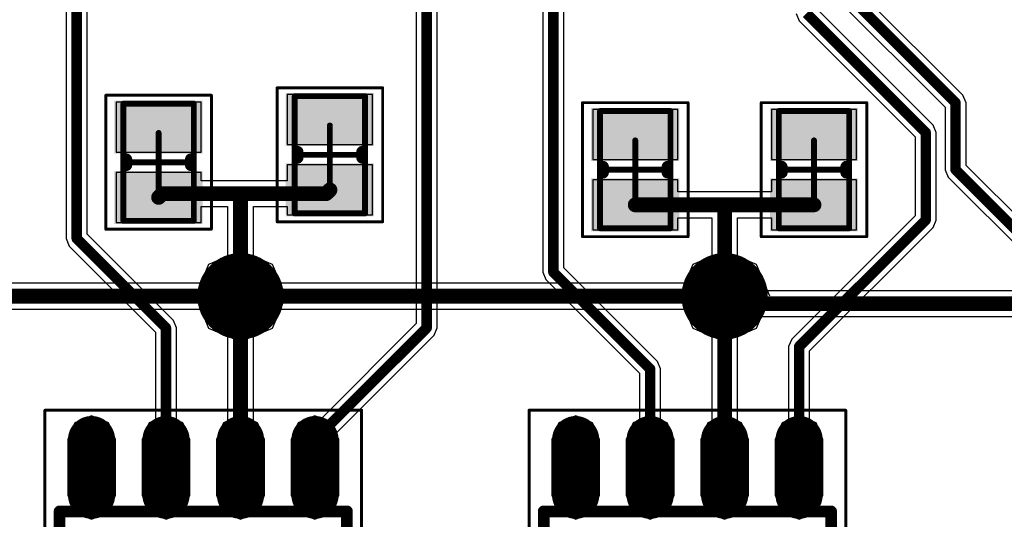
# Model space of a CAD drawing. Units: millimetres. Extents: x 67 to 176, y 11 to 117.
# Drawn here: x 104 to 120, y 92 to 100 of the extents above; entities that cross this region are included whole.
import ezdxf

# ---------------------------------------------------------------- set-up
doc = ezdxf.new("R2010")
doc.units = ezdxf.units.MM
for name, color, linetype in [('BottomLayer', 5, 'Continuous'), ('BottomSolder', 6, 'Continuous'), ('Mechanical13', 56, 'Continuous'), ('Mechanical15', 56, 'Continuous'), ('MultiLayer', 9, 'Continuous'), ('TopLayer', 1, 'Continuous'), ('TopOverlay', 2, 'Continuous'), ('TopPaste', 8, 'Continuous'), ('TopSolder', 216, 'Continuous'), ('ViaHoleLayer', 16, 'Continuous')]:
    doc.layers.add(name, color=color, linetype=linetype)

# ---------------------------------------------------------------- blocks, each defined once
blk = doc.blocks.new('C___2P__SM127P600_8N_25')
at = {"layer": 'Mechanical13', "const_width": 0.1}
for points in [[(-1, 0.6), (-1, -0.6)], [(-1, 0.6), (1, 0.6)], [(1, 0.6), (1, -0.6)], [(-1, -0.6), (1, -0.6)]]:
    blk.add_lwpolyline(points, dxfattribs=at)
at = {"layer": 'Mechanical13', "const_width": 0.05}
for points in [[(-1.025, 0.6, 1), (-0.975, 0.6, 1)], [(-1.025, 0.6, 1), (-0.975, 0.6, 1)], [(0.975, 0.6, 1), (1.025, 0.6, 1)], [(0.975, 0.6, 1), (1.025, 0.6, 1)], [(-1.025, -0.6, 1), (-0.975, -0.6, 1)], [(-1.025, -0.6, 1), (-0.975, -0.6, 1)], [(0.975, -0.6, 1), (1.025, -0.6, 1)], [(0.975, -0.6, 1), (1.025, -0.6, 1)]]:
    blk.add_lwpolyline(points, format="xyb", close=True, dxfattribs=at)
at = {"layer": 'Mechanical15'}
for points, const_width in [([(-1.143, 0.9), (-1.143, -0.9)], 0.05), ([(-1.143, 0.9), (1.143, 0.9)], 0.05), ([(1.143, 0.9), (1.143, -0.9)], 0.05), ([(0, 0.5), (0, -0.5)], 0.1), ([(-0.5, 0), (0.5, 0)], 0.1), ([(-1.143, -0.9), (1.143, -0.9)], 0.05)]:
    blk.add_lwpolyline(points, dxfattribs=dict(at, const_width=const_width))
for points, const_width in [([(-1.155, 0.9, 1), (-1.131, 0.9, 1)], 0.025), ([(-1.155, 0.9, 1), (-1.131, 0.9, 1)], 0.025), ([(1.131, 0.9, 1), (1.155, 0.9, 1)], 0.025), ([(1.131, 0.9, 1), (1.155, 0.9, 1)], 0.025), ([(-0.025, 0.5, 1), (0.025, 0.5, 1)], 0.05), ([(-0.525, 0, 1), (-0.475, 0, 1)], 0.05), ([(0.475, 0, 1), (0.525, 0, 1)], 0.05), ([(-0.025, -0.5, 1), (0.025, -0.5, 1)], 0.05), ([(-1.155, -0.9, 1), (-1.131, -0.9, 1)], 0.025), ([(-1.155, -0.9, 1), (-1.131, -0.9, 1)], 0.025), ([(1.131, -0.9, 1), (1.155, -0.9, 1)], 0.025), ([(1.131, -0.9, 1), (1.155, -0.9, 1)], 0.025)]:
    blk.add_lwpolyline(points, format="xyb", close=True, dxfattribs=dict(at, const_width=const_width))
at = {"layer": 'TopLayer'}
for points in [[(-0.25, -0.65), (-0.25, 0.65), (-0.95, -0.65), (-0.95, 0.65)], [(0.95, -0.65), (0.95, 0.65), (0.25, -0.65), (0.25, 0.65)]]:
    blk.add_solid(points, dxfattribs=at)
at = {"layer": 'TopOverlay', "const_width": 0.2}
for points in [[(-0.05, 0.55), (0.05, 0.55)], [(-0.05, -0.55), (0.05, -0.55)]]:
    blk.add_lwpolyline(points, dxfattribs=at)
at = {"layer": 'TopOverlay', "const_width": 0.1}
for points in [[(-0.1, 0.55, 1), (0, 0.55, 1)], [(0, 0.55, 1), (0.1, 0.55, 1)], [(-0.1, -0.55, 1), (0, -0.55, 1)], [(0, -0.55, 1), (0.1, -0.55, 1)]]:
    blk.add_lwpolyline(points, format="xyb", close=True, dxfattribs=at)
at = {"layer": 'TopPaste'}
for points in [[(-0.25, -0.65), (-0.25, 0.65), (-0.95, -0.65), (-0.95, 0.65)], [(0.95, -0.65), (0.95, 0.65), (0.25, -0.65), (0.25, 0.65)]]:
    blk.add_solid(points, dxfattribs=at)
at = {"layer": 'TopSolder'}
for points in [[(-0.148, -0.752), (-0.148, 0.752), (-1.052, -0.752), (-1.052, 0.752)], [(1.052, -0.752), (1.052, 0.752), (0.148, -0.752), (0.148, 0.752)]]:
    blk.add_solid(points, dxfattribs=at)
blk = doc.blocks.new('C___2P__SM127P600_8N_26')
at = {"layer": 'Mechanical13', "const_width": 0.1}
for points in [[(-1, 0.6), (-1, -0.6)], [(-1, 0.6), (1, 0.6)], [(1, 0.6), (1, -0.6)], [(-1, -0.6), (1, -0.6)]]:
    blk.add_lwpolyline(points, dxfattribs=at)
at = {"layer": 'Mechanical13', "const_width": 0.05}
for points in [[(-1.025, 0.6, 1), (-0.975, 0.6, 1)], [(-1.025, 0.6, 1), (-0.975, 0.6, 1)], [(0.975, 0.6, 1), (1.025, 0.6, 1)], [(0.975, 0.6, 1), (1.025, 0.6, 1)], [(-1.025, -0.6, 1), (-0.975, -0.6, 1)], [(-1.025, -0.6, 1), (-0.975, -0.6, 1)], [(0.975, -0.6, 1), (1.025, -0.6, 1)], [(0.975, -0.6, 1), (1.025, -0.6, 1)]]:
    blk.add_lwpolyline(points, format="xyb", close=True, dxfattribs=at)
at = {"layer": 'Mechanical15'}
for points, const_width in [([(-1.143, 0.9), (-1.143, -0.9)], 0.05), ([(-1.143, 0.9), (1.143, 0.9)], 0.05), ([(1.143, 0.9), (1.143, -0.9)], 0.05), ([(0, 0.5), (0, -0.5)], 0.1), ([(-0.5, 0), (0.5, 0)], 0.1), ([(-1.143, -0.9), (1.143, -0.9)], 0.05)]:
    blk.add_lwpolyline(points, dxfattribs=dict(at, const_width=const_width))
for points, const_width in [([(-1.155, 0.9, 1), (-1.131, 0.9, 1)], 0.025), ([(-1.155, 0.9, 1), (-1.131, 0.9, 1)], 0.025), ([(1.131, 0.9, 1), (1.155, 0.9, 1)], 0.025), ([(1.131, 0.9, 1), (1.155, 0.9, 1)], 0.025), ([(-0.025, 0.5, 1), (0.025, 0.5, 1)], 0.05), ([(-0.525, 0, 1), (-0.475, 0, 1)], 0.05), ([(0.475, 0, 1), (0.525, 0, 1)], 0.05), ([(-0.025, -0.5, 1), (0.025, -0.5, 1)], 0.05), ([(-1.155, -0.9, 1), (-1.131, -0.9, 1)], 0.025), ([(-1.155, -0.9, 1), (-1.131, -0.9, 1)], 0.025), ([(1.131, -0.9, 1), (1.155, -0.9, 1)], 0.025), ([(1.131, -0.9, 1), (1.155, -0.9, 1)], 0.025)]:
    blk.add_lwpolyline(points, format="xyb", close=True, dxfattribs=dict(at, const_width=const_width))
at = {"layer": 'TopLayer'}
for points in [[(-0.25, -0.65), (-0.25, 0.65), (-0.95, -0.65), (-0.95, 0.65)], [(0.95, -0.65), (0.95, 0.65), (0.25, -0.65), (0.25, 0.65)]]:
    blk.add_solid(points, dxfattribs=at)
at = {"layer": 'TopOverlay', "const_width": 0.2}
for points in [[(-0.05, 0.55), (0.05, 0.55)], [(-0.05, -0.55), (0.05, -0.55)]]:
    blk.add_lwpolyline(points, dxfattribs=at)
at = {"layer": 'TopOverlay', "const_width": 0.1}
for points in [[(-0.1, 0.55, 1), (0, 0.55, 1)], [(0, 0.55, 1), (0.1, 0.55, 1)], [(-0.1, -0.55, 1), (0, -0.55, 1)], [(0, -0.55, 1), (0.1, -0.55, 1)]]:
    blk.add_lwpolyline(points, format="xyb", close=True, dxfattribs=at)
at = {"layer": 'TopPaste'}
for points in [[(-0.25, -0.65), (-0.25, 0.65), (-0.95, -0.65), (-0.95, 0.65)], [(0.95, -0.65), (0.95, 0.65), (0.25, -0.65), (0.25, 0.65)]]:
    blk.add_solid(points, dxfattribs=at)
at = {"layer": 'TopSolder'}
for points in [[(-0.148, -0.752), (-0.148, 0.752), (-1.052, -0.752), (-1.052, 0.752)], [(1.052, -0.752), (1.052, 0.752), (0.148, -0.752), (0.148, 0.752)]]:
    blk.add_solid(points, dxfattribs=at)
blk = doc.blocks.new('C___2P__SM127P600_8N_28')
at = {"layer": 'Mechanical13', "const_width": 0.1}
for points in [[(-1, 0.6), (-1, -0.6)], [(-1, 0.6), (1, 0.6)], [(1, 0.6), (1, -0.6)], [(-1, -0.6), (1, -0.6)]]:
    blk.add_lwpolyline(points, dxfattribs=at)
at = {"layer": 'Mechanical13', "const_width": 0.05}
for points in [[(-1.025, 0.6, 1), (-0.975, 0.6, 1)], [(-1.025, 0.6, 1), (-0.975, 0.6, 1)], [(0.975, 0.6, 1), (1.025, 0.6, 1)], [(0.975, 0.6, 1), (1.025, 0.6, 1)], [(-1.025, -0.6, 1), (-0.975, -0.6, 1)], [(-1.025, -0.6, 1), (-0.975, -0.6, 1)], [(0.975, -0.6, 1), (1.025, -0.6, 1)], [(0.975, -0.6, 1), (1.025, -0.6, 1)]]:
    blk.add_lwpolyline(points, format="xyb", close=True, dxfattribs=at)
at = {"layer": 'Mechanical15'}
for points, const_width in [([(-1.143, 0.9), (-1.143, -0.9)], 0.05), ([(-1.143, 0.9), (1.143, 0.9)], 0.05), ([(1.143, 0.9), (1.143, -0.9)], 0.05), ([(0, 0.5), (0, -0.5)], 0.1), ([(-0.5, 0), (0.5, 0)], 0.1), ([(-1.143, -0.9), (1.143, -0.9)], 0.05)]:
    blk.add_lwpolyline(points, dxfattribs=dict(at, const_width=const_width))
for points, const_width in [([(-1.155, 0.9, 1), (-1.131, 0.9, 1)], 0.025), ([(-1.155, 0.9, 1), (-1.131, 0.9, 1)], 0.025), ([(1.131, 0.9, 1), (1.155, 0.9, 1)], 0.025), ([(1.131, 0.9, 1), (1.155, 0.9, 1)], 0.025), ([(-0.025, 0.5, 1), (0.025, 0.5, 1)], 0.05), ([(-0.525, 0, 1), (-0.475, 0, 1)], 0.05), ([(0.475, 0, 1), (0.525, 0, 1)], 0.05), ([(-0.025, -0.5, 1), (0.025, -0.5, 1)], 0.05), ([(-1.155, -0.9, 1), (-1.131, -0.9, 1)], 0.025), ([(-1.155, -0.9, 1), (-1.131, -0.9, 1)], 0.025), ([(1.131, -0.9, 1), (1.155, -0.9, 1)], 0.025), ([(1.131, -0.9, 1), (1.155, -0.9, 1)], 0.025)]:
    blk.add_lwpolyline(points, format="xyb", close=True, dxfattribs=dict(at, const_width=const_width))
at = {"layer": 'TopLayer'}
for points in [[(-0.25, -0.65), (-0.25, 0.65), (-0.95, -0.65), (-0.95, 0.65)], [(0.95, -0.65), (0.95, 0.65), (0.25, -0.65), (0.25, 0.65)]]:
    blk.add_solid(points, dxfattribs=at)
at = {"layer": 'TopOverlay', "const_width": 0.2}
for points in [[(-0.05, 0.55), (0.05, 0.55)], [(-0.05, -0.55), (0.05, -0.55)]]:
    blk.add_lwpolyline(points, dxfattribs=at)
at = {"layer": 'TopOverlay', "const_width": 0.1}
for points in [[(-0.1, 0.55, 1), (0, 0.55, 1)], [(0, 0.55, 1), (0.1, 0.55, 1)], [(-0.1, -0.55, 1), (0, -0.55, 1)], [(0, -0.55, 1), (0.1, -0.55, 1)]]:
    blk.add_lwpolyline(points, format="xyb", close=True, dxfattribs=at)
at = {"layer": 'TopPaste'}
for points in [[(-0.25, -0.65), (-0.25, 0.65), (-0.95, -0.65), (-0.95, 0.65)], [(0.95, -0.65), (0.95, 0.65), (0.25, -0.65), (0.25, 0.65)]]:
    blk.add_solid(points, dxfattribs=at)
at = {"layer": 'TopSolder'}
for points in [[(-0.148, -0.752), (-0.148, 0.752), (-1.052, -0.752), (-1.052, 0.752)], [(1.052, -0.752), (1.052, 0.752), (0.148, -0.752), (0.148, 0.752)]]:
    blk.add_solid(points, dxfattribs=at)
blk = doc.blocks.new('C___2P__SM127P600_8N_32')
at = {"layer": 'Mechanical13', "const_width": 0.1}
for points in [[(-1, 0.6), (-1, -0.6)], [(-1, 0.6), (1, 0.6)], [(1, 0.6), (1, -0.6)], [(-1, -0.6), (1, -0.6)]]:
    blk.add_lwpolyline(points, dxfattribs=at)
at = {"layer": 'Mechanical13', "const_width": 0.05}
for points in [[(-1.025, 0.6, 1), (-0.975, 0.6, 1)], [(-1.025, 0.6, 1), (-0.975, 0.6, 1)], [(0.975, 0.6, 1), (1.025, 0.6, 1)], [(0.975, 0.6, 1), (1.025, 0.6, 1)], [(-1.025, -0.6, 1), (-0.975, -0.6, 1)], [(-1.025, -0.6, 1), (-0.975, -0.6, 1)], [(0.975, -0.6, 1), (1.025, -0.6, 1)], [(0.975, -0.6, 1), (1.025, -0.6, 1)]]:
    blk.add_lwpolyline(points, format="xyb", close=True, dxfattribs=at)
at = {"layer": 'Mechanical15'}
for points, const_width in [([(-1.143, 0.9), (-1.143, -0.9)], 0.05), ([(-1.143, 0.9), (1.143, 0.9)], 0.05), ([(1.143, 0.9), (1.143, -0.9)], 0.05), ([(0, 0.5), (0, -0.5)], 0.1), ([(-0.5, 0), (0.5, 0)], 0.1), ([(-1.143, -0.9), (1.143, -0.9)], 0.05)]:
    blk.add_lwpolyline(points, dxfattribs=dict(at, const_width=const_width))
for points, const_width in [([(-1.155, 0.9, 1), (-1.131, 0.9, 1)], 0.025), ([(-1.155, 0.9, 1), (-1.131, 0.9, 1)], 0.025), ([(1.131, 0.9, 1), (1.155, 0.9, 1)], 0.025), ([(1.131, 0.9, 1), (1.155, 0.9, 1)], 0.025), ([(-0.025, 0.5, 1), (0.025, 0.5, 1)], 0.05), ([(-0.525, 0, 1), (-0.475, 0, 1)], 0.05), ([(0.475, 0, 1), (0.525, 0, 1)], 0.05), ([(-0.025, -0.5, 1), (0.025, -0.5, 1)], 0.05), ([(-1.155, -0.9, 1), (-1.131, -0.9, 1)], 0.025), ([(-1.155, -0.9, 1), (-1.131, -0.9, 1)], 0.025), ([(1.131, -0.9, 1), (1.155, -0.9, 1)], 0.025), ([(1.131, -0.9, 1), (1.155, -0.9, 1)], 0.025)]:
    blk.add_lwpolyline(points, format="xyb", close=True, dxfattribs=dict(at, const_width=const_width))
at = {"layer": 'TopLayer'}
for points in [[(-0.25, -0.65), (-0.25, 0.65), (-0.95, -0.65), (-0.95, 0.65)], [(0.95, -0.65), (0.95, 0.65), (0.25, -0.65), (0.25, 0.65)]]:
    blk.add_solid(points, dxfattribs=at)
at = {"layer": 'TopOverlay', "const_width": 0.2}
for points in [[(-0.05, 0.55), (0.05, 0.55)], [(-0.05, -0.55), (0.05, -0.55)]]:
    blk.add_lwpolyline(points, dxfattribs=at)
at = {"layer": 'TopOverlay', "const_width": 0.1}
for points in [[(-0.1, 0.55, 1), (0, 0.55, 1)], [(0, 0.55, 1), (0.1, 0.55, 1)], [(-0.1, -0.55, 1), (0, -0.55, 1)], [(0, -0.55, 1), (0.1, -0.55, 1)]]:
    blk.add_lwpolyline(points, format="xyb", close=True, dxfattribs=at)
at = {"layer": 'TopPaste'}
for points in [[(-0.25, -0.65), (-0.25, 0.65), (-0.95, -0.65), (-0.95, 0.65)], [(0.95, -0.65), (0.95, 0.65), (0.25, -0.65), (0.25, 0.65)]]:
    blk.add_solid(points, dxfattribs=at)
at = {"layer": 'TopSolder'}
for points in [[(-0.148, -0.752), (-0.148, 0.752), (-1.052, -0.752), (-1.052, 0.752)], [(1.052, -0.752), (1.052, 0.752), (0.148, -0.752), (0.148, 0.752)]]:
    blk.add_solid(points, dxfattribs=at)
blk = doc.blocks.new('TC4428_66')
at = {"layer": 'Mechanical13', "const_width": 0.1}
for points in [[(-1.95, 2.45), (1.95, 2.45)], [(-1.95, 2.45), (-1.95, -2.45)], [(1.95, 2.45), (1.95, -2.45)], [(-1.95, -2.45), (1.95, -2.45)]]:
    blk.add_lwpolyline(points, dxfattribs=at)
at = {"layer": 'Mechanical13'}
for points, const_width in [([(-1.975, 2.45, 1), (-1.925, 2.45, 1)], 0.05), ([(-1.975, 2.45, 1), (-1.925, 2.45, 1)], 0.05), ([(1.925, 2.45, 1), (1.975, 2.45, 1)], 0.05), ([(1.925, 2.45, 1), (1.975, 2.45, 1)], 0.05), ([(-0.55, 1.55, 1), (-1.55, 1.55, 1)], 0.1), ([(-1.575, 1.55, 1), (-1.525, 1.55, 1)], 0.05), ([(-0.575, 1.55, 1), (-0.525, 1.55, 1)], 0.05), ([(-1.975, -2.45, 1), (-1.925, -2.45, 1)], 0.05), ([(-1.975, -2.45, 1), (-1.925, -2.45, 1)], 0.05), ([(1.925, -2.45, 1), (1.975, -2.45, 1)], 0.05), ([(1.925, -2.45, 1), (1.975, -2.45, 1)], 0.05)]:
    blk.add_lwpolyline(points, format="xyb", close=True, dxfattribs=dict(at, const_width=const_width))
at = {"layer": 'Mechanical15'}
for points, const_width in [([(-3.675, 2.7), (3.675, 2.7)], 0.05), ([(-3.675, 2.7), (-3.675, -2.7)], 0.05), ([(3.675, 2.7), (3.675, -2.7)], 0.05), ([(0, 0.5), (0, -0.5)], 0.1), ([(-0.5, 0), (0.5, 0)], 0.1), ([(-3.675, -2.7), (3.675, -2.7)], 0.05)]:
    blk.add_lwpolyline(points, dxfattribs=dict(at, const_width=const_width))
for points, const_width in [([(-3.687, 2.7, 1), (-3.662, 2.7, 1)], 0.025), ([(-3.687, 2.7, 1), (-3.662, 2.7, 1)], 0.025), ([(3.663, 2.7, 1), (3.688, 2.7, 1)], 0.025), ([(3.663, 2.7, 1), (3.688, 2.7, 1)], 0.025), ([(-0.025, 0.5, 1), (0.025, 0.5, 1)], 0.05), ([(-0.525, 0, 1), (-0.475, 0, 1)], 0.05), ([(0.475, 0, 1), (0.525, 0, 1)], 0.05), ([(-0.025, -0.5, 1), (0.025, -0.5, 1)], 0.05), ([(-3.687, -2.7, 1), (-3.662, -2.7, 1)], 0.025), ([(-3.687, -2.7, 1), (-3.662, -2.7, 1)], 0.025), ([(3.663, -2.7, 1), (3.688, -2.7, 1)], 0.025), ([(3.663, -2.7, 1), (3.688, -2.7, 1)], 0.025)]:
    blk.add_lwpolyline(points, format="xyb", close=True, dxfattribs=dict(at, const_width=const_width))
at = {"layer": 'TopLayer', "const_width": 0.6}
for points in [[(-3.175, 1.905), (-2.225, 1.905)], [(2.225, 1.905), (3.175, 1.905)], [(-3.175, 0.635), (-2.225, 0.635)], [(2.225, 0.635), (3.175, 0.635)], [(-3.175, -0.635), (-2.225, -0.635)], [(2.225, -0.635), (3.175, -0.635)], [(-3.175, -1.905), (-2.225, -1.905)], [(2.225, -1.905), (3.175, -1.905)]]:
    blk.add_lwpolyline(points, dxfattribs=at)
at = {"layer": 'TopLayer', "const_width": 0.3}
for points in [[(-3.325, 1.905, 1), (-3.025, 1.905, 1)], [(-2.375, 1.905, 1), (-2.075, 1.905, 1)], [(2.075, 1.905, 1), (2.375, 1.905, 1)], [(3.025, 1.905, 1), (3.325, 1.905, 1)], [(-3.325, 0.635, 1), (-3.025, 0.635, 1)], [(-2.375, 0.635, 1), (-2.075, 0.635, 1)], [(2.075, 0.635, 1), (2.375, 0.635, 1)], [(3.025, 0.635, 1), (3.325, 0.635, 1)], [(-3.325, -0.635, 1), (-3.025, -0.635, 1)], [(-2.375, -0.635, 1), (-2.075, -0.635, 1)], [(2.075, -0.635, 1), (2.375, -0.635, 1)], [(3.025, -0.635, 1), (3.325, -0.635, 1)], [(-3.325, -1.905, 1), (-3.025, -1.905, 1)], [(-2.375, -1.905, 1), (-2.075, -1.905, 1)], [(2.075, -1.905, 1), (2.375, -1.905, 1)], [(3.025, -1.905, 1), (3.325, -1.905, 1)]]:
    blk.add_lwpolyline(points, format="xyb", close=True, dxfattribs=at)
at = {"layer": 'TopOverlay'}
for points, const_width in [([(-2.575, 2.755, 1), (-2.825, 2.755, 1)], 0.25), ([(-2.887, 2.755, 1), (-2.763, 2.755, 1)], 0.125), ([(-2.637, 2.755, 1), (-2.512, 2.755, 1)], 0.125), ([(-2, 2.45, 1), (-1.9, 2.45, 1)], 0.1), ([(-2, 2.45, 1), (-1.9, 2.45, 1)], 0.1), ([(1.9, 2.45, 1), (2, 2.45, 1)], 0.1), ([(1.9, 2.45, 1), (2, 2.45, 1)], 0.1), ([(-0.65, 1.45, 1), (-1.25, 1.45, 1)], 0.6), ([(-1.4, 1.45, 1), (-1.1, 1.45, 1)], 0.3), ([(-0.8, 1.45, 1), (-0.5, 1.45, 1)], 0.3), ([(-2, -2.45, 1), (-1.9, -2.45, 1)], 0.1), ([(-2, -2.45, 1), (-1.9, -2.45, 1)], 0.1), ([(1.9, -2.45, 1), (2, -2.45, 1)], 0.1), ([(1.9, -2.45, 1), (2, -2.45, 1)], 0.1)]:
    blk.add_lwpolyline(points, format="xyb", close=True, dxfattribs=dict(at, const_width=const_width))
at = {"layer": 'TopOverlay', "const_width": 0.2}
for points in [[(-1.95, 2.45), (1.95, 2.45)], [(-1.95, 2.45), (-1.95, -2.45)], [(1.95, 2.45), (1.95, -2.45)], [(-1.95, -2.45), (1.95, -2.45)]]:
    blk.add_lwpolyline(points, dxfattribs=at)
at = {"layer": 'TopPaste', "const_width": 0.6}
for points in [[(-3.175, 1.905), (-2.225, 1.905)], [(2.225, 1.905), (3.175, 1.905)], [(-3.175, 0.635), (-2.225, 0.635)], [(2.225, 0.635), (3.175, 0.635)], [(-3.175, -0.635), (-2.225, -0.635)], [(2.225, -0.635), (3.175, -0.635)], [(-3.175, -1.905), (-2.225, -1.905)], [(2.225, -1.905), (3.175, -1.905)]]:
    blk.add_lwpolyline(points, dxfattribs=at)
at = {"layer": 'TopPaste', "const_width": 0.3}
for points in [[(-3.325, 1.905, 1), (-3.025, 1.905, 1)], [(-2.375, 1.905, 1), (-2.075, 1.905, 1)], [(2.075, 1.905, 1), (2.375, 1.905, 1)], [(3.025, 1.905, 1), (3.325, 1.905, 1)], [(-3.325, 0.635, 1), (-3.025, 0.635, 1)], [(-2.375, 0.635, 1), (-2.075, 0.635, 1)], [(2.075, 0.635, 1), (2.375, 0.635, 1)], [(3.025, 0.635, 1), (3.325, 0.635, 1)], [(-3.325, -0.635, 1), (-3.025, -0.635, 1)], [(-2.375, -0.635, 1), (-2.075, -0.635, 1)], [(2.075, -0.635, 1), (2.375, -0.635, 1)], [(3.025, -0.635, 1), (3.325, -0.635, 1)], [(-3.325, -1.905, 1), (-3.025, -1.905, 1)], [(-2.375, -1.905, 1), (-2.075, -1.905, 1)], [(2.075, -1.905, 1), (2.375, -1.905, 1)], [(3.025, -1.905, 1), (3.325, -1.905, 1)]]:
    blk.add_lwpolyline(points, format="xyb", close=True, dxfattribs=at)
at = {"layer": 'TopSolder', "const_width": 0.803}
for points in [[(-3.175, 1.905), (-2.225, 1.905)], [(2.225, 1.905), (3.175, 1.905)], [(-3.175, 0.635), (-2.225, 0.635)], [(2.225, 0.635), (3.175, 0.635)], [(-3.175, -0.635), (-2.225, -0.635)], [(2.225, -0.635), (3.175, -0.635)], [(-3.175, -1.905), (-2.225, -1.905)], [(2.225, -1.905), (3.175, -1.905)]]:
    blk.add_lwpolyline(points, dxfattribs=at)
at = {"layer": 'TopSolder', "const_width": 0.402}
for points in [[(-3.376, 1.905, 1), (-2.974, 1.905, 1)], [(-2.426, 1.905, 1), (-2.024, 1.905, 1)], [(2.024, 1.905, 1), (2.426, 1.905, 1)], [(2.974, 1.905, 1), (3.376, 1.905, 1)], [(-3.376, 0.635, 1), (-2.974, 0.635, 1)], [(-2.426, 0.635, 1), (-2.024, 0.635, 1)], [(2.024, 0.635, 1), (2.426, 0.635, 1)], [(2.974, 0.635, 1), (3.376, 0.635, 1)], [(-3.376, -0.635, 1), (-2.974, -0.635, 1)], [(-2.426, -0.635, 1), (-2.024, -0.635, 1)], [(2.024, -0.635, 1), (2.426, -0.635, 1)], [(2.974, -0.635, 1), (3.376, -0.635, 1)], [(-3.376, -1.905, 1), (-2.974, -1.905, 1)], [(-2.426, -1.905, 1), (-2.024, -1.905, 1)], [(2.024, -1.905, 1), (2.426, -1.905, 1)], [(2.974, -1.905, 1), (3.376, -1.905, 1)]]:
    blk.add_lwpolyline(points, format="xyb", close=True, dxfattribs=at)
blk = doc.blocks.new('TC4428_69')
at = {"layer": 'Mechanical13', "const_width": 0.1}
for points in [[(-1.95, 2.45), (1.95, 2.45)], [(-1.95, 2.45), (-1.95, -2.45)], [(1.95, 2.45), (1.95, -2.45)], [(-1.95, -2.45), (1.95, -2.45)]]:
    blk.add_lwpolyline(points, dxfattribs=at)
at = {"layer": 'Mechanical13'}
for points, const_width in [([(-1.975, 2.45, 1), (-1.925, 2.45, 1)], 0.05), ([(-1.975, 2.45, 1), (-1.925, 2.45, 1)], 0.05), ([(1.925, 2.45, 1), (1.975, 2.45, 1)], 0.05), ([(1.925, 2.45, 1), (1.975, 2.45, 1)], 0.05), ([(-0.55, 1.55, 1), (-1.55, 1.55, 1)], 0.1), ([(-1.575, 1.55, 1), (-1.525, 1.55, 1)], 0.05), ([(-0.575, 1.55, 1), (-0.525, 1.55, 1)], 0.05), ([(-1.975, -2.45, 1), (-1.925, -2.45, 1)], 0.05), ([(-1.975, -2.45, 1), (-1.925, -2.45, 1)], 0.05), ([(1.925, -2.45, 1), (1.975, -2.45, 1)], 0.05), ([(1.925, -2.45, 1), (1.975, -2.45, 1)], 0.05)]:
    blk.add_lwpolyline(points, format="xyb", close=True, dxfattribs=dict(at, const_width=const_width))
at = {"layer": 'Mechanical15'}
for points, const_width in [([(-3.675, 2.7), (3.675, 2.7)], 0.05), ([(-3.675, 2.7), (-3.675, -2.7)], 0.05), ([(3.675, 2.7), (3.675, -2.7)], 0.05), ([(0, 0.5), (0, -0.5)], 0.1), ([(-0.5, 0), (0.5, 0)], 0.1), ([(-3.675, -2.7), (3.675, -2.7)], 0.05)]:
    blk.add_lwpolyline(points, dxfattribs=dict(at, const_width=const_width))
for points, const_width in [([(-3.687, 2.7, 1), (-3.662, 2.7, 1)], 0.025), ([(-3.687, 2.7, 1), (-3.662, 2.7, 1)], 0.025), ([(3.663, 2.7, 1), (3.688, 2.7, 1)], 0.025), ([(3.663, 2.7, 1), (3.688, 2.7, 1)], 0.025), ([(-0.025, 0.5, 1), (0.025, 0.5, 1)], 0.05), ([(-0.525, 0, 1), (-0.475, 0, 1)], 0.05), ([(0.475, 0, 1), (0.525, 0, 1)], 0.05), ([(-0.025, -0.5, 1), (0.025, -0.5, 1)], 0.05), ([(-3.687, -2.7, 1), (-3.662, -2.7, 1)], 0.025), ([(-3.687, -2.7, 1), (-3.662, -2.7, 1)], 0.025), ([(3.663, -2.7, 1), (3.688, -2.7, 1)], 0.025), ([(3.663, -2.7, 1), (3.688, -2.7, 1)], 0.025)]:
    blk.add_lwpolyline(points, format="xyb", close=True, dxfattribs=dict(at, const_width=const_width))
at = {"layer": 'TopLayer', "const_width": 0.6}
for points in [[(-3.175, 1.905), (-2.225, 1.905)], [(2.225, 1.905), (3.175, 1.905)], [(-3.175, 0.635), (-2.225, 0.635)], [(2.225, 0.635), (3.175, 0.635)], [(-3.175, -0.635), (-2.225, -0.635)], [(2.225, -0.635), (3.175, -0.635)], [(-3.175, -1.905), (-2.225, -1.905)], [(2.225, -1.905), (3.175, -1.905)]]:
    blk.add_lwpolyline(points, dxfattribs=at)
at = {"layer": 'TopLayer', "const_width": 0.3}
for points in [[(-3.325, 1.905, 1), (-3.025, 1.905, 1)], [(-2.375, 1.905, 1), (-2.075, 1.905, 1)], [(2.075, 1.905, 1), (2.375, 1.905, 1)], [(3.025, 1.905, 1), (3.325, 1.905, 1)], [(-3.325, 0.635, 1), (-3.025, 0.635, 1)], [(-2.375, 0.635, 1), (-2.075, 0.635, 1)], [(2.075, 0.635, 1), (2.375, 0.635, 1)], [(3.025, 0.635, 1), (3.325, 0.635, 1)], [(-3.325, -0.635, 1), (-3.025, -0.635, 1)], [(-2.375, -0.635, 1), (-2.075, -0.635, 1)], [(2.075, -0.635, 1), (2.375, -0.635, 1)], [(3.025, -0.635, 1), (3.325, -0.635, 1)], [(-3.325, -1.905, 1), (-3.025, -1.905, 1)], [(-2.375, -1.905, 1), (-2.075, -1.905, 1)], [(2.075, -1.905, 1), (2.375, -1.905, 1)], [(3.025, -1.905, 1), (3.325, -1.905, 1)]]:
    blk.add_lwpolyline(points, format="xyb", close=True, dxfattribs=at)
at = {"layer": 'TopOverlay'}
for points, const_width in [([(-2.575, 2.755, 1), (-2.825, 2.755, 1)], 0.25), ([(-2.887, 2.755, 1), (-2.763, 2.755, 1)], 0.125), ([(-2.637, 2.755, 1), (-2.512, 2.755, 1)], 0.125), ([(-2, 2.45, 1), (-1.9, 2.45, 1)], 0.1), ([(-2, 2.45, 1), (-1.9, 2.45, 1)], 0.1), ([(1.9, 2.45, 1), (2, 2.45, 1)], 0.1), ([(1.9, 2.45, 1), (2, 2.45, 1)], 0.1), ([(-0.65, 1.45, 1), (-1.25, 1.45, 1)], 0.6), ([(-1.4, 1.45, 1), (-1.1, 1.45, 1)], 0.3), ([(-0.8, 1.45, 1), (-0.5, 1.45, 1)], 0.3), ([(-2, -2.45, 1), (-1.9, -2.45, 1)], 0.1), ([(-2, -2.45, 1), (-1.9, -2.45, 1)], 0.1), ([(1.9, -2.45, 1), (2, -2.45, 1)], 0.1), ([(1.9, -2.45, 1), (2, -2.45, 1)], 0.1)]:
    blk.add_lwpolyline(points, format="xyb", close=True, dxfattribs=dict(at, const_width=const_width))
at = {"layer": 'TopOverlay', "const_width": 0.2}
for points in [[(-1.95, 2.45), (1.95, 2.45)], [(-1.95, 2.45), (-1.95, -2.45)], [(1.95, 2.45), (1.95, -2.45)], [(-1.95, -2.45), (1.95, -2.45)]]:
    blk.add_lwpolyline(points, dxfattribs=at)
at = {"layer": 'TopPaste', "const_width": 0.6}
for points in [[(-3.175, 1.905), (-2.225, 1.905)], [(2.225, 1.905), (3.175, 1.905)], [(-3.175, 0.635), (-2.225, 0.635)], [(2.225, 0.635), (3.175, 0.635)], [(-3.175, -0.635), (-2.225, -0.635)], [(2.225, -0.635), (3.175, -0.635)], [(-3.175, -1.905), (-2.225, -1.905)], [(2.225, -1.905), (3.175, -1.905)]]:
    blk.add_lwpolyline(points, dxfattribs=at)
at = {"layer": 'TopPaste', "const_width": 0.3}
for points in [[(-3.325, 1.905, 1), (-3.025, 1.905, 1)], [(-2.375, 1.905, 1), (-2.075, 1.905, 1)], [(2.075, 1.905, 1), (2.375, 1.905, 1)], [(3.025, 1.905, 1), (3.325, 1.905, 1)], [(-3.325, 0.635, 1), (-3.025, 0.635, 1)], [(-2.375, 0.635, 1), (-2.075, 0.635, 1)], [(2.075, 0.635, 1), (2.375, 0.635, 1)], [(3.025, 0.635, 1), (3.325, 0.635, 1)], [(-3.325, -0.635, 1), (-3.025, -0.635, 1)], [(-2.375, -0.635, 1), (-2.075, -0.635, 1)], [(2.075, -0.635, 1), (2.375, -0.635, 1)], [(3.025, -0.635, 1), (3.325, -0.635, 1)], [(-3.325, -1.905, 1), (-3.025, -1.905, 1)], [(-2.375, -1.905, 1), (-2.075, -1.905, 1)], [(2.075, -1.905, 1), (2.375, -1.905, 1)], [(3.025, -1.905, 1), (3.325, -1.905, 1)]]:
    blk.add_lwpolyline(points, format="xyb", close=True, dxfattribs=at)
at = {"layer": 'TopSolder', "const_width": 0.803}
for points in [[(-3.175, 1.905), (-2.225, 1.905)], [(2.225, 1.905), (3.175, 1.905)], [(-3.175, 0.635), (-2.225, 0.635)], [(2.225, 0.635), (3.175, 0.635)], [(-3.175, -0.635), (-2.225, -0.635)], [(2.225, -0.635), (3.175, -0.635)], [(-3.175, -1.905), (-2.225, -1.905)], [(2.225, -1.905), (3.175, -1.905)]]:
    blk.add_lwpolyline(points, dxfattribs=at)
at = {"layer": 'TopSolder', "const_width": 0.402}
for points in [[(-3.376, 1.905, 1), (-2.974, 1.905, 1)], [(-2.426, 1.905, 1), (-2.024, 1.905, 1)], [(2.024, 1.905, 1), (2.426, 1.905, 1)], [(2.974, 1.905, 1), (3.376, 1.905, 1)], [(-3.376, 0.635, 1), (-2.974, 0.635, 1)], [(-2.426, 0.635, 1), (-2.024, 0.635, 1)], [(2.024, 0.635, 1), (2.426, 0.635, 1)], [(2.974, 0.635, 1), (3.376, 0.635, 1)], [(-3.376, -0.635, 1), (-2.974, -0.635, 1)], [(-2.426, -0.635, 1), (-2.024, -0.635, 1)], [(2.024, -0.635, 1), (2.426, -0.635, 1)], [(2.974, -0.635, 1), (3.376, -0.635, 1)], [(-3.376, -1.905, 1), (-2.974, -1.905, 1)], [(-2.426, -1.905, 1), (-2.024, -1.905, 1)], [(2.024, -1.905, 1), (2.426, -1.905, 1)], [(2.974, -1.905, 1), (3.376, -1.905, 1)]]:
    blk.add_lwpolyline(points, format="xyb", close=True, dxfattribs=at)

msp = doc.modelspace()

# ---------------------------------------------------------------- linework, layer by layer
at = {"layer": 'BottomLayer'}
for p, q in [((107.315, 96.528), (106.771, 96.302)), ((107.859, 96.302), (107.315, 96.528)), ((115.57, 96.528), (115.026, 96.302)), ((116.114, 96.302), (115.57, 96.528)), ((106.771, 96.302), (106.636, 95.978)), ((107.994, 95.978), (107.859, 96.302)), ((115.026, 96.302), (114.891, 95.978)), ((116.301, 95.851), (116.114, 96.302)), ((106.636, 95.978), (92.837, 95.978)), ((114.891, 95.978), (107.994, 95.978)), ((123.453, 95.851), (116.301, 95.851)), ((92.928, 95.538), (106.636, 95.538)), ((106.636, 95.538), (106.771, 95.214)), ((107.859, 95.214), (107.994, 95.538)), ((107.994, 95.538), (114.891, 95.538)), ((114.891, 95.538), (115.026, 95.214)), ((116.114, 95.214), (116.196, 95.411)), ((116.196, 95.411), (123.348, 95.411)), ((106.771, 95.214), (107.315, 94.988)), ((107.315, 94.988), (107.859, 95.214)), ((115.026, 95.214), (115.57, 94.988)), ((115.57, 94.988), (116.114, 95.214))]:
    msp.add_line(p, q, dxfattribs=at)
for points, const_width in [([(106.998, 95.758, 1), (107.632, 95.758, 1)], 0.635), ([(115.252, 95.758, 1), (115.888, 95.758, 1)], 0.635), ([(107.251, 95.758, 1), (107.379, 95.758, 1)], 0.127), ([(107.251, 95.758, 1), (107.379, 95.758, 1)], 0.127), ([(115.507, 95.758, 1), (115.633, 95.758, 1)], 0.127), ([(115.507, 95.758, 1), (115.633, 95.758, 1)], 0.127), ([(115.633, 95.631, 1), (115.76, 95.631, 1)], 0.127), ([(115.633, 95.631, 1), (115.76, 95.631, 1)], 0.127)]:
    msp.add_lwpolyline(points, format="xyb", close=True, dxfattribs=dict(at, const_width=const_width))
at = {"layer": 'BottomLayer', "const_width": 0.254}
for points in [[(92.837, 95.758), (107.315, 95.758)], [(107.315, 95.758), (115.57, 95.758)], [(115.57, 95.758), (115.697, 95.631)], [(115.697, 95.631), (123.952, 95.631)]]:
    msp.add_lwpolyline(points, dxfattribs=at)
at = {"layer": 'BottomSolder', "const_width": 0.737}
for points in [[(106.947, 95.758, 1), (107.683, 95.758, 1)], [(115.202, 95.758, 1), (115.938, 95.758, 1)]]:
    msp.add_lwpolyline(points, format="xyb", close=True, dxfattribs=at)
at = {"layer": 'MultiLayer', "const_width": 0.635}
for points in [[(106.998, 95.758, 1), (107.632, 95.758, 1)], [(115.252, 95.758, 1), (115.888, 95.758, 1)]]:
    msp.add_lwpolyline(points, format="xyb", close=True, dxfattribs=at)
at = {"layer": 'TopLayer'}
for p, q in [((110.311, 104.267), (110.311, 95.291)), ((110.669, 95.217), (110.669, 104.193)), ((112.47, 103.251), (112.47, 96.169)), ((112.828, 96.243), (112.828, 103.177)), ((119.633, 99.186), (117.654, 101.166)), ((117.349, 100.966), (119.328, 98.986)), ((104.342, 100.838), (104.342, 96.741)), ((104.7, 96.815), (104.7, 100.764)), ((116.788, 100.584), (116.841, 100.458)), ((119.125, 98.678), (117.146, 100.658)), ((116.841, 100.458), (118.82, 98.478)), ((106.644, 99.07), (105.192, 99.07)), ((105.192, 99.07), (105.192, 98.218)), ((106.644, 98.218), (106.644, 99.07)), ((109.565, 99.197), (108.113, 99.197)), ((108.113, 99.197), (108.113, 98.345)), ((109.565, 98.345), (109.565, 99.197)), ((119.686, 99.06), (119.633, 99.186)), ((119.686, 97.991), (119.686, 99.06)), ((114.772, 98.943), (113.32, 98.943)), ((113.32, 98.943), (113.32, 98.091)), ((114.772, 98.091), (114.772, 98.943)), ((117.82, 98.943), (116.368, 98.943)), ((116.368, 98.943), (116.368, 98.091)), ((117.82, 98.091), (117.82, 98.943)), ((119.328, 98.986), (119.328, 97.917)), ((119.178, 98.552), (119.125, 98.678)), ((118.82, 98.478), (118.82, 97.132)), ((119.178, 97.058), (119.178, 98.552)), ((105.192, 98.218), (106.644, 98.218)), ((108.113, 98.345), (109.565, 98.345)), ((113.32, 98.091), (114.772, 98.091)), ((116.368, 98.091), (117.82, 98.091)), ((109.565, 97.997), (108.113, 97.997)), ((108.113, 97.997), (108.113, 97.727)), ((109.565, 97.145), (109.565, 97.997)), ((119.328, 97.917), (119.381, 97.791)), ((122.935, 94.741), (119.686, 97.991)), ((106.644, 97.87), (105.192, 97.87)), ((105.192, 97.87), (105.192, 97.018)), ((106.644, 97.727), (106.644, 97.87)), ((108.113, 97.727), (106.644, 97.727)), ((114.772, 97.743), (113.32, 97.743)), ((113.32, 97.743), (113.32, 96.891)), ((114.772, 97.537), (114.772, 97.743)), ((117.82, 97.743), (116.368, 97.743)), ((116.368, 97.743), (116.368, 97.537)), ((117.82, 96.891), (117.82, 97.743)), ((119.381, 97.791), (122.63, 94.541)), ((116.368, 97.537), (114.772, 97.537)), ((106.644, 97.018), (106.644, 97.288)), ((106.644, 97.288), (107.095, 97.288)), ((107.095, 97.288), (107.095, 96.437)), ((107.535, 96.437), (107.535, 97.288)), ((107.535, 97.288), (108.113, 97.288)), ((108.113, 97.288), (108.113, 97.145)), ((108.113, 97.145), (109.565, 97.145)), ((114.772, 96.891), (114.772, 97.097)), ((114.772, 97.097), (115.35, 97.097)), ((115.35, 97.097), (115.35, 96.437)), ((115.79, 96.437), (115.79, 97.097)), ((115.79, 97.097), (116.368, 97.097)), ((116.368, 97.097), (116.368, 96.891)), ((118.82, 97.132), (116.714, 95.026)), ((119.125, 96.932), (119.178, 97.058)), ((105.192, 97.018), (106.644, 97.018)), ((113.32, 96.891), (114.772, 96.891)), ((116.368, 96.891), (117.82, 96.891)), ((117.019, 94.825), (119.125, 96.932)), ((104.342, 96.741), (104.395, 96.614)), ((106.171, 95.343), (104.7, 96.815)), ((104.395, 96.614), (105.866, 95.143)), ((107.095, 96.437), (106.771, 96.302)), ((107.859, 96.302), (107.535, 96.437)), ((115.35, 96.437), (115.026, 96.302)), ((116.114, 96.302), (115.79, 96.437)), ((106.771, 96.302), (106.545, 95.758)), ((108.085, 95.758), (107.859, 96.302)), ((114.426, 94.645), (112.828, 96.243)), ((115.026, 96.302), (114.8, 95.758)), ((116.34, 95.758), (116.114, 96.302)), ((112.47, 96.169), (112.523, 96.043)), ((112.523, 96.043), (114.121, 94.444)), ((106.545, 95.758), (106.771, 95.214)), ((107.859, 95.214), (108.085, 95.758)), ((114.8, 95.758), (115.026, 95.214)), ((116.114, 95.214), (116.34, 95.758)), ((106.224, 95.217), (106.171, 95.343)), ((106.224, 93.645), (106.224, 95.217)), ((106.771, 95.214), (107.095, 95.079)), ((107.535, 95.079), (107.859, 95.214)), ((110.311, 95.291), (108.694, 93.674)), ((110.616, 95.091), (110.669, 95.217)), ((115.026, 95.214), (115.35, 95.079)), ((115.79, 95.079), (116.114, 95.214)), ((105.866, 95.143), (105.866, 93.645)), ((107.095, 95.079), (107.095, 93.628)), ((107.535, 93.628), (107.535, 95.079)), ((108.947, 93.421), (110.616, 95.091)), ((115.35, 95.079), (115.35, 93.628)), ((115.79, 93.628), (115.79, 95.079)), ((116.714, 95.026), (116.661, 94.899)), ((116.661, 94.899), (116.661, 93.645)), ((117.019, 93.645), (117.019, 94.825)), ((114.479, 94.518), (114.426, 94.645)), ((114.121, 94.444), (114.121, 93.645)), ((114.479, 93.645), (114.479, 94.518)), ((104.775, 93.719), (104.487, 93.6)), ((105.063, 93.6), (104.775, 93.719)), ((108.585, 93.719), (108.297, 93.6)), ((108.694, 93.674), (108.585, 93.719)), ((113.03, 93.719), (112.742, 93.6)), ((113.318, 93.6), (113.03, 93.719)), ((104.487, 93.6), (104.368, 93.312)), ((105.182, 93.312), (105.063, 93.6)), ((105.757, 93.6), (105.638, 93.312)), ((105.866, 93.645), (105.757, 93.6)), ((106.333, 93.6), (106.224, 93.645)), ((106.452, 93.312), (106.333, 93.6)), ((107.027, 93.6), (106.908, 93.312)), ((107.095, 93.628), (107.027, 93.6)), ((107.603, 93.6), (107.535, 93.628)), ((107.722, 93.312), (107.603, 93.6)), ((108.297, 93.6), (108.178, 93.312)), ((112.742, 93.6), (112.623, 93.312)), ((113.437, 93.312), (113.318, 93.6)), ((114.012, 93.6), (113.893, 93.312)), ((114.121, 93.645), (114.012, 93.6)), ((114.588, 93.6), (114.479, 93.645)), ((114.707, 93.312), (114.588, 93.6)), ((115.282, 93.6), (115.163, 93.312)), ((115.35, 93.628), (115.282, 93.6)), ((115.858, 93.6), (115.79, 93.628)), ((115.977, 93.312), (115.858, 93.6)), ((116.552, 93.6), (116.433, 93.312)), ((116.661, 93.645), (116.552, 93.6)), ((117.128, 93.6), (117.019, 93.645)), ((117.247, 93.312), (117.128, 93.6)), ((108.992, 93.312), (108.947, 93.421)), ((104.368, 93.312), (104.368, 92.362)), ((105.182, 92.362), (105.182, 93.312)), ((105.638, 93.312), (105.638, 92.362)), ((106.452, 92.362), (106.452, 93.312)), ((106.908, 93.312), (106.908, 92.362)), ((107.722, 92.362), (107.722, 93.312)), ((108.178, 93.312), (108.178, 92.362)), ((108.992, 92.362), (108.992, 93.312)), ((112.623, 93.312), (112.623, 92.362)), ((113.437, 92.362), (113.437, 93.312)), ((113.893, 93.312), (113.893, 92.362)), ((114.707, 92.362), (114.707, 93.312)), ((115.163, 93.312), (115.163, 92.362)), ((115.977, 92.362), (115.977, 93.312)), ((116.433, 93.312), (116.433, 92.362)), ((117.247, 92.362), (117.247, 93.312)), ((104.368, 92.362), (104.487, 92.074)), ((105.063, 92.074), (105.182, 92.362)), ((105.638, 92.362), (105.757, 92.074)), ((106.333, 92.074), (106.452, 92.362)), ((106.908, 92.362), (107.027, 92.074)), ((107.603, 92.074), (107.722, 92.362)), ((108.178, 92.362), (108.297, 92.074)), ((108.873, 92.074), (108.992, 92.362)), ((112.623, 92.362), (112.742, 92.074)), ((113.318, 92.074), (113.437, 92.362)), ((113.893, 92.362), (114.012, 92.074)), ((114.588, 92.074), (114.707, 92.362)), ((115.163, 92.362), (115.282, 92.074)), ((115.858, 92.074), (115.977, 92.362)), ((116.433, 92.362), (116.552, 92.074)), ((117.128, 92.074), (117.247, 92.362)), ((104.487, 92.074), (104.775, 91.955)), ((104.775, 91.955), (105.063, 92.074)), ((105.757, 92.074), (106.045, 91.955)), ((106.045, 91.955), (106.333, 92.074)), ((107.027, 92.074), (107.315, 91.955)), ((107.315, 91.955), (107.603, 92.074)), ((108.297, 92.074), (108.585, 91.955)), ((108.585, 91.955), (108.873, 92.074)), ((112.742, 92.074), (113.03, 91.955)), ((113.03, 91.955), (113.318, 92.074)), ((114.012, 92.074), (114.3, 91.955)), ((114.3, 91.955), (114.588, 92.074)), ((115.282, 92.074), (115.57, 91.955)), ((115.57, 91.955), (115.858, 92.074)), ((116.552, 92.074), (116.84, 91.955)), ((116.84, 91.955), (117.128, 92.074))]:
    msp.add_line(p, q, dxfattribs=at)
for points, const_width in [([(110.49, 95.217), (110.49, 104.267)], 0.178), ([(112.649, 96.169), (112.649, 103.251)], 0.178), ([(117.475, 101.092), (119.507, 99.06)], 0.178), ([(104.521, 96.741), (104.521, 100.838)], 0.178), ([(116.967, 100.584), (118.999, 98.552)], 0.178), ([(119.507, 97.917), (119.507, 99.06)], 0.178), ([(118.999, 97.058), (118.999, 98.552)], 0.178), ([(119.507, 97.917), (122.809, 94.615)], 0.178), ([(105.918, 97.444), (105.981, 97.508)], 0.254), ([(105.981, 97.508), (107.379, 97.508)], 0.254), ([(107.315, 97.444), (107.379, 97.508)], 0.254), ([(107.315, 95.758), (107.315, 97.444)], 0.254), ([(107.379, 97.508), (108.775, 97.508)], 0.254), ([(108.775, 97.508), (108.839, 97.571)], 0.254), ([(114.046, 97.317), (115.57, 97.317)], 0.254), ([(115.57, 97.317), (117.094, 97.317)], 0.254), ([(115.57, 95.758), (115.57, 97.317)], 0.254), ([(116.84, 94.899), (118.999, 97.058)], 0.178), ([(104.521, 96.741), (106.045, 95.217)], 0.178), ([(112.649, 96.169), (114.3, 94.518)], 0.178), ([(107.315, 92.837), (107.315, 95.758)], 0.254), ([(115.57, 92.837), (115.57, 95.758)], 0.254), ([(106.045, 92.837), (106.045, 95.217)], 0.178), ([(108.585, 93.312), (110.49, 95.217)], 0.178), ([(116.84, 92.837), (116.84, 94.899)], 0.178), ([(114.3, 92.837), (114.3, 94.518)], 0.178), ([(108.585, 92.837), (108.585, 93.312)], 0.178)]:
    msp.add_lwpolyline(points, dxfattribs=dict(at, const_width=const_width))
for points, const_width in [([(119.463, 99.06, 1), (119.551, 99.06, 1)], 0.0889), ([(119.463, 99.06, 1), (119.551, 99.06, 1)], 0.0889), ([(118.955, 98.552, 1), (119.043, 98.552, 1)], 0.0889), ([(118.955, 98.552, 1), (119.043, 98.552, 1)], 0.0889), ([(119.463, 97.917, 1), (119.551, 97.917, 1)], 0.0889), ([(119.463, 97.917, 1), (119.551, 97.917, 1)], 0.0889), ([(105.855, 97.444, 1), (105.981, 97.444, 1)], 0.127), ([(105.918, 97.508, 1), (106.045, 97.508, 1)], 0.127), ([(105.918, 97.508, 1), (106.045, 97.508, 1)], 0.127), ([(107.251, 97.444, 1), (107.379, 97.444, 1)], 0.127), ([(107.251, 97.444, 1), (107.379, 97.444, 1)], 0.127), ([(107.315, 97.508, 1), (107.442, 97.508, 1)], 0.127), ([(107.315, 97.508, 1), (107.442, 97.508, 1)], 0.127), ([(107.315, 97.508, 1), (107.442, 97.508, 1)], 0.127), ([(108.712, 97.508, 1), (108.839, 97.508, 1)], 0.127), ([(108.712, 97.508, 1), (108.839, 97.508, 1)], 0.127), ([(108.775, 97.571, 1), (108.903, 97.571, 1)], 0.127), ([(113.983, 97.317, 1), (114.109, 97.317, 1)], 0.127), ([(115.507, 97.317, 1), (115.633, 97.317, 1)], 0.127), ([(115.507, 97.317, 1), (115.633, 97.317, 1)], 0.127), ([(115.507, 97.317, 1), (115.633, 97.317, 1)], 0.127), ([(117.031, 97.317, 1), (117.157, 97.317, 1)], 0.127), ([(118.955, 97.058, 1), (119.043, 97.058, 1)], 0.0889), ([(118.955, 97.058, 1), (119.043, 97.058, 1)], 0.0889), ([(104.477, 96.741, 1), (104.565, 96.741, 1)], 0.0889), ([(104.477, 96.741, 1), (104.565, 96.741, 1)], 0.0889), ([(106.998, 95.758, 1), (107.632, 95.758, 1)], 0.635), ([(115.252, 95.758, 1), (115.888, 95.758, 1)], 0.635), ([(112.605, 96.169, 1), (112.693, 96.169, 1)], 0.0889), ([(112.605, 96.169, 1), (112.693, 96.169, 1)], 0.0889), ([(107.251, 95.758, 1), (107.379, 95.758, 1)], 0.127), ([(107.251, 95.758, 1), (107.379, 95.758, 1)], 0.127), ([(115.507, 95.758, 1), (115.633, 95.758, 1)], 0.127), ([(115.507, 95.758, 1), (115.633, 95.758, 1)], 0.127), ([(106.001, 95.217, 1), (106.089, 95.217, 1)], 0.0889), ([(106.001, 95.217, 1), (106.089, 95.217, 1)], 0.0889), ([(110.446, 95.217, 1), (110.534, 95.217, 1)], 0.0889), ([(110.446, 95.217, 1), (110.534, 95.217, 1)], 0.0889), ([(116.796, 94.899, 1), (116.884, 94.899, 1)], 0.0889), ([(116.796, 94.899, 1), (116.884, 94.899, 1)], 0.0889), ([(114.256, 94.518, 1), (114.344, 94.518, 1)], 0.0889), ([(114.256, 94.518, 1), (114.344, 94.518, 1)], 0.0889), ([(108.541, 93.312, 1), (108.629, 93.312, 1)], 0.0889), ([(108.541, 93.312, 1), (108.629, 93.312, 1)], 0.0889), ([(106.001, 92.837, 1), (106.089, 92.837, 1)], 0.0889), ([(107.251, 92.837, 1), (107.379, 92.837, 1)], 0.127), ([(108.541, 92.837, 1), (108.629, 92.837, 1)], 0.0889), ([(114.256, 92.837, 1), (114.344, 92.837, 1)], 0.0889), ([(115.507, 92.837, 1), (115.633, 92.837, 1)], 0.127), ([(116.796, 92.837, 1), (116.884, 92.837, 1)], 0.0889)]:
    msp.add_lwpolyline(points, format="xyb", close=True, dxfattribs=dict(at, const_width=const_width))
at = {"layer": 'TopSolder', "const_width": 0.737}
for points in [[(106.947, 95.758, 1), (107.683, 95.758, 1)], [(115.202, 95.758, 1), (115.938, 95.758, 1)]]:
    msp.add_lwpolyline(points, format="xyb", close=True, dxfattribs=at)
at = {"layer": 'ViaHoleLayer', "const_width": 0.356}
for points in [[(107.137, 95.758, 1), (107.493, 95.758, 1)], [(115.392, 95.758, 1), (115.748, 95.758, 1)]]:
    msp.add_lwpolyline(points, format="xyb", close=True, dxfattribs=at)

# ---------------------------------------------------------------- block references
at = {"rotation": 90}
for name, p in [('C___2P__SM127P600_8N_32', (108.839, 98.171)), ('C___2P__SM127P600_8N_25', (105.918, 98.044)), ('C___2P__SM127P600_8N_28', (114.046, 97.917)), ('C___2P__SM127P600_8N_26', (117.094, 97.917)), ('TC4428_66', (106.68, 90.137)), ('TC4428_69', (114.935, 90.137))]:
    msp.add_blockref(name, p, dxfattribs=at)

doc.saveas('drawing.dxf')
